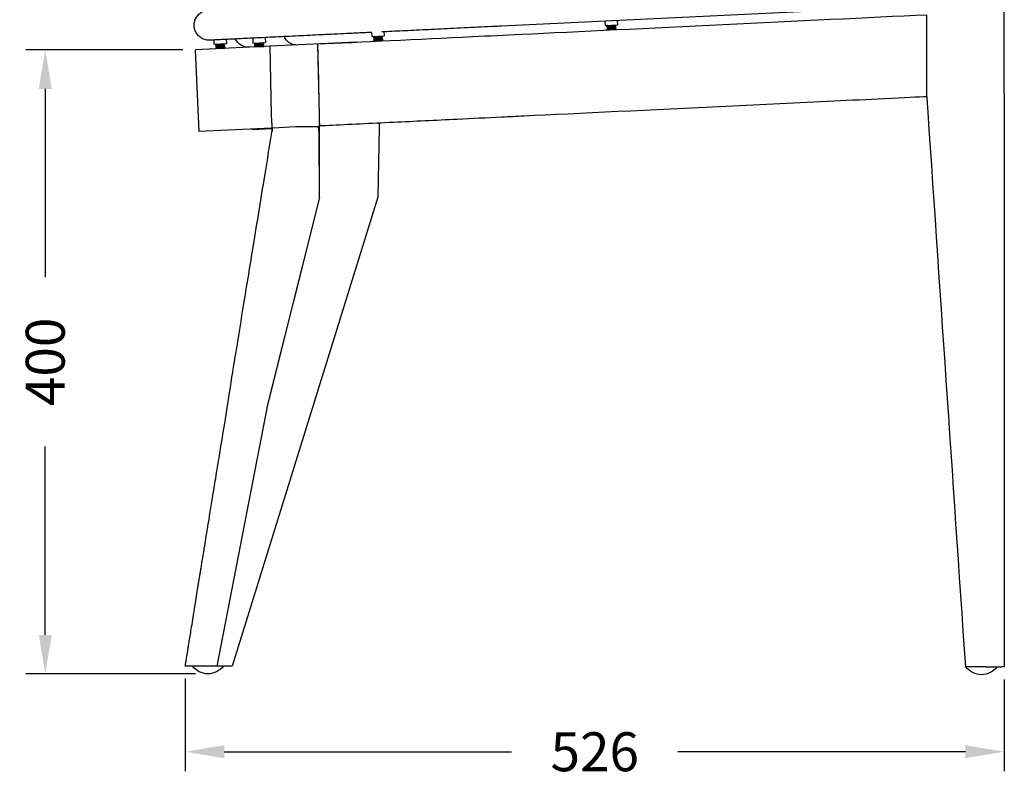
# Model space of a CAD drawing. Units: millimetres. Extents: x 433 to 1996, y 434 to 2280.
# Drawn here: x 1360 to 1992, y 1305 to 1791 of the extents above; entities that cross this region are included whole.
import ezdxf

# ---------------------------------------------------------------- set-up
doc = ezdxf.new("R2010")
doc.units = ezdxf.units.MM
doc.styles.add('BLAIR ITC', font='txt', dxfattribs={"height": 25})
doc.dimstyles.new('BLAIR ITC', dxfattribs={"dimtxt": 25, "dimasz": 25, "dimexe": 12.5, "dimexo": 8, "dimgap": 10, "dimtad": 0, "dimdec": 0, "dimdsep": 46, "dimtxsty": 'BLAIR ITC', "dimcen": 0.09, "dimclrd": 8, "dimclre": 8, "dimclrt": 256, "dimadec": 0, "dimazin": 0, "dimtfac": 1, "dimtdec": 0, "dimtmove": 0, "dimatfit": 3, "dimfxl": 1, "dimtfill": 1, "dimtolj": 1, "dimtzin": 0, "dimarcsym": 0})

# ---------------------------------------------------------------- blocks, each defined once
blk = doc.blocks.new('*D18')
at = {"color": 8, "lineweight": -2, "transparency": 16777216}
for p, q in [((1464.4, 1771.77), (1363.52, 1771.77)), ((1376.02, 1746.77), (1376.02, 1625.83)), ((1376.02, 1396.34), (1376.02, 1517.29)), ((1472.48, 1371.34), (1363.52, 1371.34))]:
    blk.add_line(p, q, dxfattribs=at)
at = {"color": 8, "transparency": 16777216}
for points in [[(1371.86, 1746.77), (1380.19, 1746.77), (1376.02, 1771.77)], [(1371.86, 1396.34), (1380.19, 1396.34), (1376.02, 1371.34)]]:
    blk.add_solid(points, dxfattribs=at)
at = {"layer": 'Defpoints', "color": 0, "transparency": 16777216}
for p in [(1472.4, 1771.77), (1376.02, 1371.34), (1480.48, 1371.34)]:
    blk.add_point(p, dxfattribs=at)
at = {"lineweight": 30, "transparency": 16777216, "insert": (1376.02, 1571.56), "char_height": 25, "attachment_point": 5, "rotation": 90, "style": 'BLAIR ITC', "bg_fill": 3, "box_fill_scale": 1.1, "bg_fill_color": 256, "bg_fill_true_color": 13158600, "bg_fill_transparency": 0}
blk.add_mtext('\\A1;400', dxfattribs=at)
blk = doc.blocks.new('*D19')
at = {"color": 8, "lineweight": -2, "transparency": 16777216}
for p, q in [((1465.92, 1368.34), (1465.92, 1308.84)), ((1991.83, 1367.77), (1991.83, 1308.84)), ((1490.92, 1321.34), (1675.49, 1321.34)), ((1966.83, 1321.34), (1782.26, 1321.34))]:
    blk.add_line(p, q, dxfattribs=at)
at = {"color": 8, "transparency": 16777216}
for points in [[(1490.92, 1325.51), (1490.92, 1317.18), (1465.92, 1321.34)], [(1966.83, 1325.51), (1966.83, 1317.18), (1991.83, 1321.34)]]:
    blk.add_solid(points, dxfattribs=at)
at = {"layer": 'Defpoints', "color": 0, "transparency": 16777216}
for p in [(1465.92, 1376.34), (1991.83, 1375.77), (1991.83, 1321.34)]:
    blk.add_point(p, dxfattribs=at)
at = {"lineweight": 30, "transparency": 16777216, "insert": (1728.87, 1321.34), "char_height": 25, "attachment_point": 5, "style": 'BLAIR ITC', "bg_fill": 3, "box_fill_scale": 1.1, "bg_fill_color": 256, "bg_fill_true_color": 13158600, "bg_fill_transparency": 0}
blk.add_mtext('\\A1;526', dxfattribs=at)

msp = doc.modelspace()

# ---------------------------------------------------------------- linework, layer by layer
at = {"lineweight": 30, "extrusion": (-2.22045e-16, 1, -2.22045e-16)}
for p, q in [((1981.39, 1802.04), (1668.95, 1787)), ((1991.8, 1744.31), (1991.8, 1796.77)), ((1991.84, 1744.31), (1991.84, 1796.77)), ((1735.33, 1790.19), (1735.46, 1787.53)), ((1743.32, 1790.58), (1743.45, 1787.92)), ((1585.5, 1782.98), (1585.63, 1780.32)), ((1593.49, 1783.37), (1593.62, 1780.71)), ((1735.46, 1787.53), (1743.45, 1787.92)), ((1737.15, 1787.61), (1736.48, 1787.08)), ((1736.48, 1787.08), (1742.47, 1787.37)), ((1737.2, 1786.62), (1736.48, 1787.08)), ((1737.2, 1786.62), (1736.53, 1786.08)), ((1736.53, 1786.08), (1742.52, 1786.37)), ((1737.25, 1785.62), (1736.53, 1786.08)), ((1737.25, 1785.62), (1736.58, 1785.08)), ((1736.58, 1785.08), (1742.57, 1785.37)), ((1737.3, 1784.62), (1736.58, 1785.08)), ((1737.3, 1784.62), (1737.17, 1784.52)), ((1737.2, 1786.62), (1741.8, 1786.84)), ((1737.25, 1785.62), (1741.85, 1785.84)), ((1737.3, 1784.62), (1741.89, 1784.84)), ((1741.75, 1787.84), (1742.47, 1787.37)), ((1741.8, 1786.84), (1742.47, 1787.37)), ((1741.8, 1786.84), (1742.52, 1786.37)), ((1741.85, 1785.84), (1742.52, 1786.37)), ((1741.85, 1785.84), (1742.57, 1785.37)), ((1741.89, 1784.84), (1742.57, 1785.37)), ((1741.89, 1784.84), (1742.03, 1784.75)), ((1484.23, 1778.11), (1484.36, 1775.55)), ((1492.22, 1778.49), (1492.35, 1775.93)), ((1509.24, 1779.31), (1509.39, 1776.15)), ((1509.39, 1776.15), (1517.38, 1776.54)), ((1517.23, 1779.69), (1517.38, 1776.54)), ((1576.16, 1776.78), (1520.17, 1774.08)), ((1574.75, 1776.7), (1562.83, 1776.13)), ((1574.75, 1776.7), (1574.75, 1776.7)), ((1576.16, 1776.77), (1576.16, 1776.78)), ((1585.63, 1780.32), (1593.62, 1780.71)), ((1587.33, 1780.4), (1586.65, 1779.87)), ((1586.65, 1779.87), (1592.65, 1780.16)), ((1587.38, 1779.4), (1586.65, 1779.87)), ((1587.38, 1779.4), (1586.7, 1778.87)), ((1586.7, 1778.87), (1592.69, 1779.16)), ((1587.42, 1778.4), (1586.7, 1778.87)), ((1587.42, 1778.4), (1586.75, 1777.87)), ((1586.75, 1777.87), (1592.74, 1778.16)), ((1587.47, 1777.41), (1586.75, 1777.87)), ((1587.47, 1777.41), (1587.34, 1777.3)), ((1587.38, 1779.4), (1591.97, 1779.62)), ((1587.42, 1778.4), (1592.02, 1778.63)), ((1587.47, 1777.41), (1592.07, 1777.63)), ((1591.92, 1780.62), (1592.65, 1780.16)), ((1591.97, 1779.62), (1592.65, 1780.16)), ((1591.97, 1779.62), (1592.69, 1779.16)), ((1592.02, 1778.63), (1592.69, 1779.16)), ((1592.02, 1778.63), (1592.74, 1778.16)), ((1592.07, 1777.63), (1592.74, 1778.16)), ((1592.07, 1777.63), (1592.21, 1777.54)), ((1520.17, 1774.07), (1472.4, 1771.77)), ((1474.92, 1719.33), (1472.4, 1771.77)), ((1484.36, 1775.55), (1492.35, 1775.93)), ((1486.05, 1775.63), (1485.38, 1775.1)), ((1485.38, 1775.1), (1491.37, 1775.39)), ((1486.1, 1774.63), (1485.38, 1775.1)), ((1486.1, 1774.63), (1485.43, 1774.1)), ((1485.43, 1774.1), (1491.42, 1774.39)), ((1486.15, 1773.63), (1485.43, 1774.1)), ((1486.15, 1773.63), (1485.48, 1773.1)), ((1485.48, 1773.1), (1491.47, 1773.39)), ((1486.2, 1772.64), (1485.48, 1773.1)), ((1486.2, 1772.64), (1485.93, 1772.42)), ((1486.1, 1774.63), (1490.7, 1774.85)), ((1486.15, 1773.63), (1490.75, 1773.86)), ((1486.2, 1772.64), (1490.79, 1772.86)), ((1490.65, 1775.85), (1491.37, 1775.39)), ((1490.7, 1774.85), (1491.37, 1775.39)), ((1490.7, 1774.85), (1491.42, 1774.39)), ((1490.75, 1773.86), (1491.42, 1774.39)), ((1490.75, 1773.86), (1491.47, 1773.39)), ((1490.79, 1772.86), (1491.47, 1773.39)), ((1490.79, 1772.86), (1491.08, 1772.67)), ((1511.09, 1776.23), (1510.41, 1775.7)), ((1510.41, 1775.7), (1516.41, 1775.99)), ((1511.14, 1775.24), (1510.41, 1775.7)), ((1511.14, 1775.24), (1510.46, 1774.7)), ((1510.46, 1774.7), (1516.45, 1774.99)), ((1511.18, 1774.24), (1510.46, 1774.7)), ((1511.18, 1774.24), (1510.51, 1773.7)), ((1510.51, 1773.7), (1516.5, 1773.99)), ((1510.65, 1773.61), (1510.51, 1773.7)), ((1511.14, 1775.24), (1515.73, 1775.46)), ((1511.18, 1774.24), (1515.78, 1774.46)), ((1515.68, 1776.46), (1516.41, 1775.99)), ((1515.73, 1775.46), (1516.41, 1775.99)), ((1515.73, 1775.46), (1516.45, 1774.99)), ((1515.78, 1774.46), (1516.45, 1774.99)), ((1515.78, 1774.46), (1516.5, 1773.99)), ((1516.37, 1773.89), (1516.5, 1773.99)), ((1520.17, 1774.08), (1521.18, 1729.79)), ((1550.99, 1775.54), (1550.51, 1775.54)), ((1550.99, 1775.54), (1551, 1775.56)), ((1552.04, 1729.79), (1550.99, 1775.54)), ((1551.1, 1775.41), (1551.1, 1775.56)), ((1562.83, 1776.13), (1562.83, 1776.12)), ((1562.92, 1776.13), (1562.92, 1776.13)), ((1991.84, 1744.31), (1991.8, 1744.31)), ((1521.18, 1729.79), (1521.63, 1719.36)), ((1552.17, 1677.08), (1552.04, 1729.79)), ((1552.15, 1729.76), (1552.04, 1729.79)), ((1521.53, 1721.58), (1474.92, 1719.33)), ((1509.06, 1720.57), (1509.04, 1720.97)), ((1521.55, 1721.17), (1509.06, 1720.57)), ((1536.79, 1722.33), (1522.3, 1721.63)), ((1551.12, 1722.31), (1536.79, 1722.33)), ((1590.4, 1721.91), (1589.49, 1677.19)), ((1590.4, 1724.99), (1590.4, 1721.91)), ((1552.07, 1677.07), (1551.96, 1716.76)), ((1589.49, 1677.19), (1496.11, 1376.34)), ((1552.07, 1677.07), (1518.66, 1544.13)), ((1552.17, 1677.08), (1518.74, 1543.99)), ((1552.17, 1677.08), (1552.07, 1677.07)), ((1518.74, 1543.99), (1486.21, 1376.34)), ((1468.96, 1376.34), (1468.17, 1376.34)), ((1496.11, 1376.34), (1486.21, 1376.34)), ((1979.88, 1375.77), (1989.76, 1375.77))]:
    msp.add_line(p, q, dxfattribs=at)
at = {"lineweight": 30, "extrusion": (4.93038e-32, -2.22045e-16, -1)}
for centre, radius, start, end in [((-1506.91, 1783.44), 10, 267.72354, 332.15169), ((-1480.48, 1383.84), 12.5, 216.8699, 323.1301), ((-1977.21, 1383.27), 12.5, 216.8699, 323.1301)]:
    msp.add_arc(centre, radius, start, end, dxfattribs=at)
at = {"lineweight": 30}
for points, knots in [([(1585.52, 1782.98), (1584.27, 1782.92), (1583.01, 1782.86), (1578.37, 1782.64), (1575.02, 1782.48), (1569.08, 1782.19), (1566.46, 1782.06), (1562.06, 1781.85), (1560.23, 1781.76), (1556.74, 1781.6), (1555.03, 1781.51), (1550.77, 1781.31), (1548.27, 1781.19), (1543.34, 1780.95), (1540.91, 1780.83), (1536.05, 1780.6), (1533.62, 1780.48), (1528.79, 1780.25), (1526.4, 1780.14), (1521.68, 1779.91), (1519.36, 1779.8), (1514.84, 1779.58), (1512.65, 1779.47), (1508.42, 1779.27), (1506.39, 1779.17), (1502.56, 1778.99), (1500.76, 1778.9), (1497.39, 1778.74), (1495.83, 1778.66), (1492.91, 1778.52), (1491.55, 1778.46), (1489.07, 1778.34), (1487.95, 1778.29), (1485.97, 1778.19), (1485.11, 1778.15), (1483.68, 1778.08), (1483.11, 1778.05), (1482.28, 1778.01), (1482.01, 1778), (1481.88, 1777.99), (1481.87, 1777.99), (1481.86, 1777.99), (1481.86, 1777.99), (1481.86, 1777.99), (1481.86, 1777.99), (1481.86, 1777.99), (1481.86, 1777.99), (1481.86, 1777.99), (1481.86, 1777.99), (1481.86, 1777.99), (1481.86, 1777.99), (1481.86, 1777.99), (1481.86, 1777.99), (1481.86, 1777.99), (1481.86, 1777.99), (1481.86, 1777.99), (1481.85, 1777.99), (1481.83, 1777.99), (1481.82, 1777.99), (1481.75, 1777.99), (1481.7, 1777.99), (1481.5, 1777.98), (1481.35, 1777.98), (1480.75, 1777.99), (1480.3, 1778.03), (1478.9, 1778.24), (1477.96, 1778.53), (1476.24, 1779.35), (1475.44, 1779.89), (1474.04, 1781.16), (1473.44, 1781.9), (1472.48, 1783.51), (1472.12, 1784.39), (1471.68, 1786.19), (1471.59, 1787.14), (1471.69, 1789), (1471.87, 1789.93), (1472.5, 1791.7), (1472.94, 1792.55), (1474.05, 1794.08), (1474.72, 1794.78), (1476.22, 1795.96), (1477.07, 1796.45), (1478.85, 1797.16), (1479.81, 1797.4), (1480.88, 1797.51), (1480.99, 1797.51), (1481.16, 1797.53), (1481.23, 1797.53), (1481.29, 1797.53)], [85.269376, 85.269376, 85.269376, 85.269376, 89.33226, 89.33226, 100.454701, 100.454701, 109.753199, 109.753199, 117.060426, 117.060426, 124.318531, 124.318531, 135.659757, 135.659757, 147.499588, 147.499588, 160.310404, 160.310404, 174.027417, 174.027417, 188.555391, 188.555391, 203.750206, 203.750206, 219.41793, 219.41793, 235.322318, 235.322318, 251.31945, 251.31945, 267.753271, 267.753271, 284.504124, 284.504124, 301.348497, 301.348497, 317.999651, 317.999651, 334.110337, 334.110337, 337.907511, 337.907511, 338.619463, 338.619463, 338.886445, 338.886445, 338.936504, 338.936504, 338.974048, 338.974048, 338.974928, 338.974928, 338.975319, 338.975319, 338.975417, 338.975417, 338.984948, 338.984948, 339.034948, 339.034948, 339.184952, 339.184952, 339.635059, 339.635059, 340.987996, 340.987996, 343.870663, 343.870663, 346.714882, 346.714882, 349.528744, 349.528744, 352.321532, 352.321532, 355.108589, 355.108589, 357.90634, 357.90634, 360.727638, 360.727638, 363.578408, 363.578408, 366.456078, 366.456078, 369.349971, 369.349971, 369.685396, 369.685396, 369.868588, 369.868588, 369.868588, 369.868588]), ([(1551.1, 1775.56), (1577.47, 1776.83), (1627.16, 1779.22), (1737.69, 1784.54), (1867.6, 1790.79), (1941.89, 1794.37)], [0, 0, 0, 0, 0.30457, 0.395488, 1, 1, 1, 1]), ([(1941.89, 1794.37), (1941.89, 1791.07), (1941.89, 1781.17), (1941.89, 1759.21), (1941.89, 1750.56), (1941.89, 1741.9)], [0.53502, 0.53502, 0.53502, 0.53502, 40.447037, 40.447037, 66.410553, 66.410553, 66.410553, 66.410553]), ([(1668.95, 1787), (1668.62, 1786.98), (1668.28, 1786.96), (1666.95, 1786.9), (1665.96, 1786.85), (1661.97, 1786.66), (1658.97, 1786.52), (1650.1, 1786.09), (1644.22, 1785.81), (1632.89, 1785.26), (1627.44, 1785), (1617, 1784.5), (1612.01, 1784.26), (1602.53, 1783.8), (1598.04, 1783.58), (1593.15, 1783.35), (1592.7, 1783.33), (1592.25, 1783.31)], [0, 0, 0, 0, 1, 1, 4.00005, 4.00005, 13.000596, 13.000596, 30.732948, 30.732948, 47.30075, 47.30075, 62.63047, 62.63047, 76.670999, 76.670999, 78.099098, 78.099098, 78.099098, 78.099098]), ([(1481.96, 1778), (1481.91, 1777.99), (1481.88, 1777.99), (1481.86, 1777.99), (1481.86, 1777.99), (1481.86, 1777.99), (1481.86, 1777.99), (1481.86, 1777.99), (1481.86, 1777.99), (1481.86, 1777.99), (1481.86, 1777.99), (1481.86, 1777.99), (1481.86, 1777.99), (1481.86, 1777.99)], [0, 0, 0, 0, 5.000285, 5.000285, 6.72082, 6.72082, 6.882119, 6.882119, 6.944619, 6.944619, 6.975869, 6.975869, 6.988268, 6.988268, 6.988268, 6.988268]), ([(1537.35, 1774.91), (1536.88, 1774.91), (1536.42, 1774.95), (1535.37, 1775.14), (1534.79, 1775.31), (1533.13, 1776.01), (1532.13, 1776.7), (1530.53, 1778.36), (1529.9, 1779.27), (1529.42, 1780.28)], [0.44998, 0.44998, 0.44998, 0.44998, 2.018668, 2.018668, 4.037098, 4.037098, 7.946589, 7.946589, 11.360761, 11.360761, 11.360761, 11.360761]), ([(1552.3, 1723.15), (1552.1, 1731.86), (1551.9, 1740.57), (1551.4, 1762.56), (1551.22, 1770.33), (1551.1, 1775.41)], [-20.670557, -20.670557, -20.670557, -20.670557, -15.689131, -15.689131, -8.092922, -8.092922, -8.092922, -8.092922]), ([(1552.3, 1723.15), (1552.52, 1723.16), (1552.74, 1723.17), (1554.2, 1723.24), (1555.7, 1723.32), (1570.69, 1724.04), (1585.3, 1724.74), (1613.01, 1726.07), (1626.89, 1726.74), (1650.24, 1727.87), (1659.15, 1728.3), (1673.94, 1729.01), (1678.89, 1729.25), (1718.59, 1731.16), (1765.48, 1733.41), (1836.01, 1736.81), (1859.61, 1737.94), (1893.12, 1739.56), (1904.02, 1740.08), (1927.85, 1741.23), (1937.1, 1741.67), (1941.89, 1741.9)], [-198.292781, -198.292781, -198.292781, -198.292781, -197.480933, -197.480933, -192.892541, -192.892541, -167.938591, -167.938591, -145.134521, -145.134521, -128.940301, -128.940301, -121.390605, -121.390605, -62.306676, -62.306676, -34.10114, -34.10114, -20.808743, -20.808743, -4.589669, -4.589669, -4.589669, -4.589669]), ([(1474.06, 1426.87), (1474.12, 1427.19), (1474.17, 1427.52), (1474.28, 1428.23), (1474.35, 1428.62), (1474.49, 1429.47), (1474.56, 1429.94), (1474.73, 1430.96), (1474.82, 1431.52), (1475.02, 1432.75), (1475.13, 1433.42), (1475.37, 1434.9), (1475.5, 1435.7), (1475.79, 1437.47), (1475.95, 1438.44), (1476.3, 1440.56), (1476.49, 1441.72), (1476.9, 1444.27), (1477.13, 1445.66), (1477.63, 1448.72), (1477.9, 1450.39), (1478.5, 1454.06), (1478.83, 1456.07), (1479.55, 1460.47), (1479.94, 1462.88), (1480.8, 1468.16), (1481.27, 1471.05), (1482.31, 1477.39), (1482.87, 1480.85), (1484.11, 1488.47), (1484.79, 1492.62), (1486.28, 1501.76), (1487.1, 1506.74), (1488.89, 1517.7), (1489.86, 1523.68), (1492.01, 1536.84), (1493.18, 1544.02), (1495.76, 1560.81), (1497.16, 1569.42), (1500.25, 1588.36), (1501.94, 1598.7), (1505.65, 1621.43), (1507.67, 1633.83), (1512.12, 1661.11), (1514.55, 1676), (1518.64, 1701.02), (1520.29, 1711.16), (1521.95, 1721.3)], [0, 0, 0, 0, 1, 1, 2.2, 2.2, 3.64, 3.64, 5.368, 5.368, 7.4416, 7.4416, 9.92992, 9.92992, 12.915904, 12.915904, 16.499085, 16.499085, 20.798902, 20.798902, 25.958682, 25.958682, 32.150419, 32.150419, 39.580502, 39.580502, 48.496603, 48.496603, 59.195923, 59.195923, 72.035108, 72.035108, 87.442129, 87.442129, 105.930555, 105.930555, 128.116666, 128.116666, 154.74, 154.74, 186.688, 186.688, 225.0256, 225.0256, 271.030719, 271.030719, 302.382354, 302.382354, 302.382354, 302.382354]), ([(1522.3, 1721.63), (1522.24, 1721.63), (1522.19, 1721.63), (1522.11, 1721.62), (1522.07, 1721.62), (1522.03, 1721.62), (1522.01, 1721.62), (1522.01, 1721.62)], [-0.6982251, -0.6982251, -0.6982251, -0.6982251, -0.6228696, -0.6228696, -0.5471709, -0.5471709, -0.4831459, -0.4831459, -0.4831459, -0.4831459]), ([(1551.96, 1716.76), (1551.96, 1718.52), (1551.84, 1720.15), (1551.59, 1721.44), (1551.52, 1721.71), (1551.4, 1722.02), (1551.35, 1722.11), (1551.27, 1722.22), (1551.24, 1722.26), (1551.18, 1722.3), (1551.15, 1722.31), (1551.12, 1722.31)], [-4.672428, -4.672428, -4.672428, -4.672428, -1.410213, -1.410213, -0.642769, -0.642769, -0.328333, -0.328333, -0.146802, -0.146802, 0, 0, 0, 0]), ([(1465.92, 1376.34), (1465.97, 1376.67), (1466.02, 1376.99), (1466.14, 1377.7), (1466.2, 1378.09), (1466.34, 1378.94), (1466.42, 1379.41), (1466.58, 1380.43), (1466.67, 1380.99), (1466.87, 1382.22), (1466.98, 1382.89), (1467.22, 1384.37), (1467.36, 1385.17), (1467.65, 1386.95), (1467.8, 1387.91), (1468.15, 1390.04), (1468.34, 1391.19), (1468.75, 1393.74), (1468.98, 1395.14), (1469.48, 1398.2), (1469.75, 1399.86), (1470.35, 1403.54), (1470.68, 1405.54), (1471.17, 1408.52), (1471.32, 1409.49), (1474.06, 1426.87)], [0, 0, 0, 0, 1, 1, 2.2, 2.2, 3.64, 3.64, 5.368, 5.368, 7.4416, 7.4416, 9.92992, 9.92992, 12.915904, 12.915904, 16.499085, 16.499085, 20.798902, 20.798902, 25.958682, 25.958682, 32.150419, 32.150419, 35.168397, 35.168397, 35.168397, 35.168397]), ([(1468.17, 1376.34), (1467.55, 1376.34), (1467.04, 1376.34), (1466.19, 1376.34), (1465.94, 1376.34), (1465.92, 1376.34), (1465.92, 1376.34), (1465.92, 1376.34)], [-11.630037, -11.630037, -11.630037, -11.630037, -9.699778, -9.699778, -7.217966, -7.217966, -7.118136, -7.118136, -7.118136, -7.118136]), ([(1486.21, 1376.34), (1485.97, 1376.34), (1485.71, 1376.34), (1484.97, 1376.34), (1484.61, 1376.34), (1483.51, 1376.34), (1482.74, 1376.34), (1480.54, 1376.34), (1478.92, 1376.34), (1475.58, 1376.34), (1474.03, 1376.34), (1471.21, 1376.34), (1469.97, 1376.34), (1468.96, 1376.34)], [-21.114349, -21.114349, -21.114349, -21.114349, -19.386049, -19.386049, -17.884024, -17.884024, -14.882609, -14.882609, -9.610503, -9.610503, -4.794702, -4.794702, 0, 0, 0, 0]), ([(1979.88, 1375.77), (1978.87, 1375.77), (1976.25, 1375.77), (1973.49, 1375.77), (1970.16, 1375.77), (1968.5, 1375.77), (1966.83, 1375.77)], [0, 0, 0, 0, 0.249469, 0.623673, 0.623673, 1, 1, 1, 1]), ([(1991.83, 1375.77), (1991.83, 1375.77), (1991.83, 1375.77), (1991.83, 1375.77), (1991.66, 1375.77), (1990.95, 1375.77), (1990.29, 1375.77), (1989.76, 1375.77)], [0.3186013, 0.3186013, 0.3186013, 0.3186013, 0.3523526, 0.3523526, 0.6114116, 0.7409411, 1, 1, 1, 1])]:
    msp.add_open_spline(points, degree=3, knots=knots, dxfattribs=at)
for points in [[(1941.89, 1743.46), (1950.2, 1621.23), (1958.52, 1498), (1966.83, 1375.77)], [(1991.84, 1744.31), (1991.84, 1621.8), (1991.83, 1498.28), (1991.83, 1375.77)], [(1522.01, 1721.62), (1521.98, 1721.52), (1521.96, 1721.41), (1521.95, 1721.3)], [(1991.83, 1375.77), (1991.83, 1375.77), (1991.83, 1375.77), (1991.83, 1375.77)]]:
    msp.add_open_spline(points, degree=3, dxfattribs=at)

# ---------------------------------------------------------------- next in the draw order: dimensions: what is measured, and where the dimension line sits
dim = msp.add_linear_dim(base=(1376.02, 1371.34), p1=(1472.4, 1771.77), p2=(1480.48, 1371.34), angle=90, dimstyle='BLAIR ITC', dxfattribs=at)
dim.commit()
dim.dimension.update_dxf_attribs({"geometry": '*D18', "text_midpoint": (1376.02, 1571.56)})

# ---------------------------------------------------------------- next in the draw order: dimensions: what is measured, and where the dimension line sits
dim = msp.add_linear_dim(base=(1991.83, 1321.34), p1=(1465.92, 1376.34), p2=(1991.83, 1375.77), dimstyle='BLAIR ITC', dxfattribs=at)
dim.commit()
dim.dimension.update_dxf_attribs({"geometry": '*D19', "text_midpoint": (1728.87, 1321.34)})

doc.saveas('drawing.dxf')
